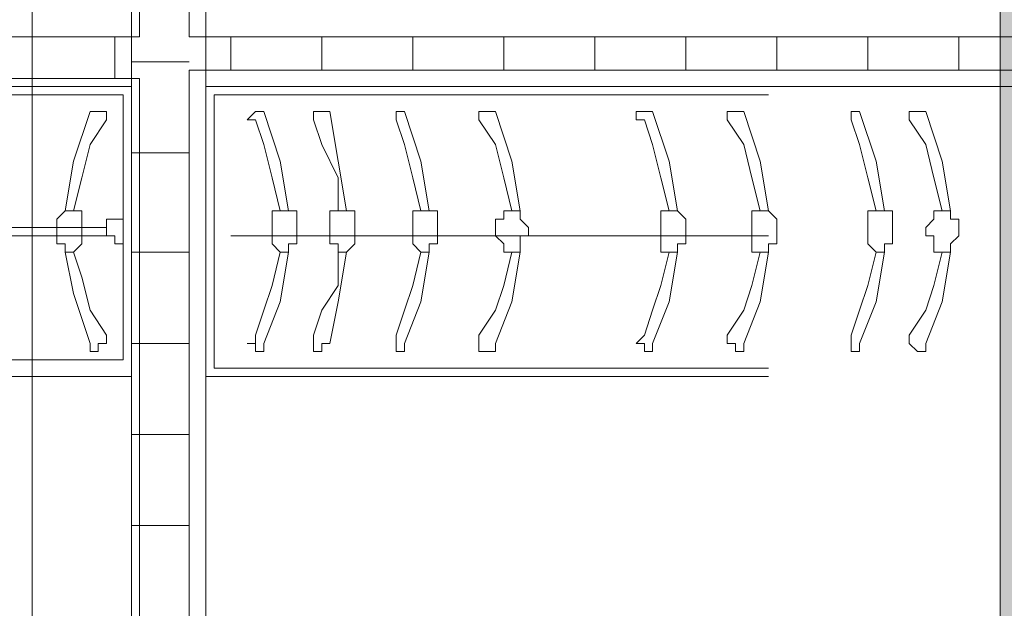
# Model space of a CAD drawing. Units: millimetres. Extents: x 26 to 693, y 112 to 529.
# Drawn here: x 285 to 290, y 294 to 297 of the extents above; entities that cross this region are included whole.
import ezdxf

# ---------------------------------------------------------------- set-up
doc = ezdxf.new("R2010")
doc.units = ezdxf.units.MM
for name, color, linetype, true_color in [('PDF_ctwl$Ar_grid', 7, 'Continuous', 0xffffff), ('PDF_GRID$TYPICAL$TOWER$1&2$Ar_grid', 7, 'Continuous', 0xb9b9b9), ('PDF_UNIT$TYPE$3BR$(G-LOFT$2ND)$UNIT$TYPE$3BR$(G-LOFT$2ND)$0$Ar_fur', 7, 'Continuous', 0x979797), ('PDF_UNIT$TYPE$3BR$(G-LOFT$2ND)$UNIT$TYPE$3BR$(G-LOFT$2ND)$0$Ar_int_fur', 7, 'Continuous', 0x979797), ('PDF_UNIT$TYPE$5BR$(G-LOFT$2ND)$UNIT$TYPE$5BR$(G-LOFT$2ND)$0$UNIT$TYPE$5BR$(G-LOFT$2ND)$0$UNIT$TYPE$4BR$(G-LOFT$2ND)$1$Ar_fur', 7, 'Continuous', 0xb8b8b8)]:
    doc.layers.add(name, color=color, linetype=linetype, true_color=true_color)
for name, color, linetype in [('PDF_UNIT$TYPE$3BR$(G-LOFT$2ND)$UNIT$TYPE$3BR$(G-LOFT$2ND)$0$Ar_wall_brick', 7, 'Continuous'), ('PDF_UNIT$TYPE$3BR$(G-LOFT$2ND)$UNIT$TYPE$3BR$(G-LOFT$2ND)$0$Ar_wall_plaster', 7, 'Continuous'), ('PDF_UNIT$TYPE$3BR$(G-LOFT$2ND)$UNIT$TYPE$3BR$(G-LOFT$2ND)$0$wall$hatc', 7, 'Continuous'), ('PDF_UNIT$TYPE$5BR$(G-LOFT$2ND)$UNIT$TYPE$5BR$(G-LOFT$2ND)$0$UNIT$TYPE$5BR$(G-LOFT$2ND)$0$UNIT$TYPE$4BR$(G-LOFT$2ND)$1$Ar_wall_brick', 7, 'Continuous'), ('PDF_UNIT$TYPE$5BR$(G-LOFT$2ND)$UNIT$TYPE$5BR$(G-LOFT$2ND)$0$UNIT$TYPE$5BR$(G-LOFT$2ND)$0$UNIT$TYPE$4BR$(G-LOFT$2ND)$1$Ar_wall_plaster', 7, 'Continuous'), ('PDF_UNIT$TYPE$5BR$(G-LOFT$2ND)$UNIT$TYPE$5BR$(G-LOFT$2ND)$0$UNIT$TYPE$5BR$(G-LOFT$2ND)$0$UNIT$TYPE$4BR$(G-LOFT$2ND)$1$wall$hatc', 7, 'Continuous')]:
    doc.layers.add(name, color=color, linetype=linetype)

msp = doc.modelspace()

# ---------------------------------------------------------------- linework, layer by layer
at = {"layer": 'PDF_ctwl$Ar_grid', "color": 9, "lineweight": 9, "true_color": 0xb9b9b9}
msp.add_lwpolyline([(311.2737, 297.6136), (307.2519, 297.6136), (307.2519, 293.3802), (296.7528, 293.3802), (296.7105, 297.4866), (296.6258, 297.6136), (294.4668, 297.6136), (294.4668, 288.7233), (294.4668, 288.3847), (294.1281, 288.3847), (290.2333, 288.3847), (289.8523, 288.3847), (289.8523, 297.6136), (285.8305, 297.6136)], dxfattribs=at)
at = {"layer": 'PDF_ctwl$Ar_grid', "transparency": 33554559}
for points in [[(294.4668, 297.6136), (289.8523, 297.6136), (294.4668, 288.7233)], [(289.8523, 297.6136), (294.4668, 288.7233), (289.8523, 288.3847)]]:
    msp.add_solid(points, dxfattribs=at)
at = {"layer": 'PDF_GRID$TYPICAL$TOWER$1&2$Ar_grid', "lineweight": 9}
msp.add_lwpolyline([(284.8991, 297.4866), (284.8991, 289.9934)], dxfattribs=at)
at = {"layer": 'PDF_UNIT$TYPE$3BR$(G-LOFT$2ND)$UNIT$TYPE$3BR$(G-LOFT$2ND)$0$Ar_fur', "lineweight": 0}
for points in [[(285.0684, 296.3436), (285.1108, 296.5976), (285.1954, 296.8516), (285.2378, 296.8516), (285.2801, 296.8516), (285.2801, 296.8093), (285.1954, 296.6823), (285.1531, 296.5129), (285.1108, 296.3436)], [(285.1108, 296.1319), (285.1531, 296.0049), (285.1954, 295.8356), (285.2801, 295.7086), (285.2801, 295.6662), (285.2378, 295.6662), (285.2378, 295.6239), (285.1954, 295.6239), (285.1954, 295.6662), (285.1108, 295.9203), (285.0684, 296.1319)]]:
    msp.add_lwpolyline(points, dxfattribs=at)
msp.add_lwpolyline([(285.1108, 296.3436), (285.1531, 296.3436), (285.1531, 296.3013), (285.1531, 296.2589), (285.1531, 296.2166), (285.1531, 296.1743), (285.1108, 296.1319), (285.0684, 296.1319), (285.0684, 296.1743), (285.0261, 296.1743), (285.0261, 296.2166), (285.0261, 296.2589), (285.0261, 296.3013), (285.0684, 296.3436)], close=True, dxfattribs=at)
at = {"layer": 'PDF_UNIT$TYPE$3BR$(G-LOFT$2ND)$UNIT$TYPE$3BR$(G-LOFT$2ND)$0$Ar_int_fur', "lineweight": 0}
for points in [[(285.4071, 296.9786), (285.4071, 295.4969), (285.4071, 296.9786), (282.5283, 296.9786)], [(282.5283, 296.9363), (285.3648, 296.9363), (285.3648, 295.5816), (282.5283, 295.5816)], [(285.4071, 296.9786), (285.4071, 296.9786)], [(278.5065, 296.3013), (278.4642, 296.3013), (278.4642, 296.1743), (278.5065, 296.2166), (278.5065, 296.3013), (278.5065, 296.2166), (285.2801, 296.2166), (285.2801, 296.3013), (285.2801, 296.2166), (285.3224, 296.2166), (285.3224, 296.1743), (285.3648, 296.1743), (285.3648, 296.3013), (285.3648, 296.1743), (285.3648, 296.3013), (285.3224, 296.3013), (285.2801, 296.3013)], [(285.3648, 296.3013), (285.3648, 296.3013)], [(285.3648, 296.3013), (285.3648, 296.3013)], [(278.5065, 296.2589), (285.2801, 296.2589)], [(285.3648, 296.1743), (285.3648, 296.1743)], [(285.3648, 296.1743), (285.3648, 296.1743)], [(282.5283, 295.4969), (285.4071, 295.4969)]]:
    msp.add_lwpolyline(points, dxfattribs=at)
at = {"layer": 'PDF_UNIT$TYPE$3BR$(G-LOFT$2ND)$UNIT$TYPE$3BR$(G-LOFT$2ND)$0$Ar_wall_brick', "lineweight": 0}
msp.add_lwpolyline([(285.4494, 289.8664), (285.4494, 297.021), (278.4642, 297.021), (278.4642, 297.5713), (278.6335, 297.5713), (278.6335, 297.2326), (285.4494, 297.2326), (285.4494, 301.8048), (278.6335, 301.8048), (278.6335, 299.7304), (278.4642, 299.7304), (278.4642, 302.0165)], dxfattribs=at)
at = {"layer": 'PDF_UNIT$TYPE$3BR$(G-LOFT$2ND)$UNIT$TYPE$3BR$(G-LOFT$2ND)$0$Ar_wall_plaster', "lineweight": 0}
for points in [[(285.7881, 301.9741), (285.7881, 289.8664)], [(278.7605, 297.6136), (278.4219, 297.6136), (278.4219, 296.9786), (285.4071, 296.9786), (285.4071, 289.8664)]]:
    msp.add_lwpolyline(points, dxfattribs=at)
at = {"layer": 'PDF_UNIT$TYPE$3BR$(G-LOFT$2ND)$UNIT$TYPE$3BR$(G-LOFT$2ND)$0$wall$hatc', "lineweight": 0}
msp.add_lwpolyline([(285.3224, 297.2326), (285.3224, 297.021)], dxfattribs=at)
at = {"layer": 'PDF_UNIT$TYPE$5BR$(G-LOFT$2ND)$UNIT$TYPE$5BR$(G-LOFT$2ND)$0$UNIT$TYPE$5BR$(G-LOFT$2ND)$0$UNIT$TYPE$4BR$(G-LOFT$2ND)$1$Ar_fur', "lineweight": 0}
for points in [[(285.7881, 296.9786), (285.7881, 295.4969), (285.7881, 296.9786), (288.6669, 296.9786)], [(288.6669, 296.9363), (285.8305, 296.9363), (285.8305, 295.5392), (288.6669, 295.5392)], [(286.2115, 296.3436), (286.1691, 296.5976), (286.0845, 296.8516), (286.0421, 296.8516), (285.9998, 296.8093), (286.0421, 296.8093), (286.0845, 296.6823), (286.1268, 296.5129), (286.1691, 296.3436)], [(286.5078, 296.3436), (286.4655, 296.5976), (286.4231, 296.8516), (286.3808, 296.8516), (286.3385, 296.8516), (286.3385, 296.8093), (286.3808, 296.6823), (286.4655, 296.5129), (286.4655, 296.3436)], [(286.9312, 296.3436), (286.8888, 296.5976), (286.8042, 296.8516), (286.7618, 296.8516), (286.7618, 296.8093), (286.8042, 296.6823), (286.8465, 296.5129), (286.8888, 296.3436)], [(287.3968, 296.3436), (287.3545, 296.5976), (287.2698, 296.8516), (287.2275, 296.8516), (287.1852, 296.8516), (287.1852, 296.8093), (287.2698, 296.6823), (287.3122, 296.5129), (287.3545, 296.3436)], [(288.2012, 296.3436), (288.1589, 296.5976), (288.0742, 296.8516), (288.0319, 296.8516), (287.9895, 296.8516), (287.9895, 296.8093), (288.0319, 296.8093), (288.0742, 296.6823), (288.1165, 296.5129), (288.1589, 296.3436)], [(288.6669, 296.3436), (288.6246, 296.5976), (288.5399, 296.8516), (288.4976, 296.8516), (288.4552, 296.8516), (288.4552, 296.8093), (288.5399, 296.6823), (288.5822, 296.5129), (288.6246, 296.3436)], [(289.2596, 296.3436), (289.2172, 296.5976), (289.1326, 296.8516), (289.0902, 296.8516), (289.0902, 296.8093), (289.1326, 296.6823), (289.1749, 296.5129), (289.2172, 296.3436)], [(289.5983, 296.3436), (289.5559, 296.5976), (289.4713, 296.8516), (289.4289, 296.8516), (289.3866, 296.8516), (289.3866, 296.8093), (289.4713, 296.6823), (289.5136, 296.5129), (289.5559, 296.3436)], [(288.6669, 296.2166), (285.9151, 296.2166)], [(286.1691, 296.1319), (286.1268, 295.9626), (286.0845, 295.8356), (286.0421, 295.7086), (286.0421, 295.6662), (285.9998, 295.6662), (286.0421, 295.6662), (286.0421, 295.6239), (286.0845, 295.6239), (286.0845, 295.6662), (286.1691, 295.8779), (286.2115, 296.1319)], [(286.4655, 296.1319), (286.4655, 295.9626), (286.3808, 295.8356), (286.3385, 295.7086), (286.3385, 295.6662), (286.3385, 295.6239), (286.3808, 295.6239), (286.3808, 295.6662), (286.4231, 295.6662), (286.4655, 295.8779), (286.5078, 296.1319)], [(286.8888, 296.1319), (286.8465, 295.9626), (286.8042, 295.8356), (286.7618, 295.7086), (286.7618, 295.6662), (286.7618, 295.6239), (286.8042, 295.6239), (286.8042, 295.6662), (286.8888, 295.8779), (286.9312, 296.1319)], [(287.3545, 296.1319), (287.3122, 295.9626), (287.2698, 295.8356), (287.1852, 295.7086), (287.1852, 295.6662), (287.1852, 295.6239), (287.2275, 295.6239), (287.2698, 295.6239), (287.2698, 295.6662), (287.3545, 295.8779), (287.3968, 296.1319)], [(288.1589, 296.1319), (288.1165, 295.9626), (288.0742, 295.8356), (288.0319, 295.7086), (287.9895, 295.6662), (288.0319, 295.6662), (288.0319, 295.6239), (288.0742, 295.6239), (288.0742, 295.6662), (288.1589, 295.8779), (288.2012, 296.1319)], [(288.6246, 296.1319), (288.5822, 295.9626), (288.5399, 295.8356), (288.4552, 295.7086), (288.4552, 295.6662), (288.4976, 295.6662), (288.4976, 295.6239), (288.5399, 295.6239), (288.5399, 295.6662), (288.6246, 295.8779), (288.6669, 296.1319)], [(289.2172, 296.1319), (289.1749, 295.9626), (289.1326, 295.8356), (289.0902, 295.7086), (289.0902, 295.6662), (289.0902, 295.6239), (289.1326, 295.6239), (289.1326, 295.6662), (289.2172, 295.8779), (289.2596, 296.1319)], [(289.5559, 296.1319), (289.5136, 295.9626), (289.4713, 295.8356), (289.3866, 295.7086), (289.3866, 295.6662), (289.4289, 295.6239), (289.4713, 295.6239), (289.4713, 295.6662), (289.5559, 295.8779), (289.5983, 296.1319)], [(288.6669, 295.4969), (285.7881, 295.4969)]]:
    msp.add_lwpolyline(points, dxfattribs=at)
for points in [[(286.1691, 296.3436), (286.1268, 296.3436), (286.1268, 296.3013), (286.1268, 296.2589), (286.1268, 296.2166), (286.1268, 296.1743), (286.1691, 296.1319), (286.2115, 296.1319), (286.2115, 296.1743), (286.2538, 296.1743), (286.2538, 296.2166), (286.2538, 296.2589), (286.2538, 296.3013), (286.2538, 296.3436), (286.2115, 296.3436)], [(286.4655, 296.3436), (286.4231, 296.3436), (286.4231, 296.3013), (286.4231, 296.2589), (286.4231, 296.2166), (286.4231, 296.1743), (286.4655, 296.1743), (286.4655, 296.1319), (286.5078, 296.1319), (286.5501, 296.1743), (286.5501, 296.2166), (286.5501, 296.2589), (286.5501, 296.3013), (286.5501, 296.3436), (286.5078, 296.3436)], [(286.8888, 296.3436), (286.8465, 296.3436), (286.8465, 296.3013), (286.8465, 296.2589), (286.8465, 296.2166), (286.8465, 296.1743), (286.8888, 296.1319), (286.9312, 296.1319), (286.9312, 296.1743), (286.9735, 296.1743), (286.9735, 296.2166), (286.9735, 296.2589), (286.9735, 296.3013), (286.9735, 296.3436), (286.9312, 296.3436)], [(287.3122, 296.3436), (287.3122, 296.3013), (287.2698, 296.3013), (287.2698, 296.2589), (287.2698, 296.2166), (287.3122, 296.1743), (287.3122, 296.1319), (287.3545, 296.1319), (287.3968, 296.1319), (287.3968, 296.1743), (287.3968, 296.2166), (287.4392, 296.2166), (287.4392, 296.2589), (287.3968, 296.3013), (287.3968, 296.3436), (287.3545, 296.3436)], [(288.1589, 296.3436), (288.1165, 296.3436), (288.1165, 296.3013), (288.1165, 296.2589), (288.1165, 296.2166), (288.1165, 296.1743), (288.1165, 296.1319), (288.1589, 296.1319), (288.2012, 296.1319), (288.2012, 296.1743), (288.2435, 296.1743), (288.2435, 296.2166), (288.2435, 296.2589), (288.2435, 296.3013), (288.2012, 296.3436)], [(288.6246, 296.3436), (288.5822, 296.3436), (288.5822, 296.3013), (288.5822, 296.2589), (288.5822, 296.2166), (288.5822, 296.1743), (288.5822, 296.1319), (288.6246, 296.1319), (288.6669, 296.1319), (288.6669, 296.1743), (288.7092, 296.1743), (288.7092, 296.2166), (288.7092, 296.2589), (288.7092, 296.3013), (288.6669, 296.3436)], [(289.2172, 296.3436), (289.1749, 296.3436), (289.1749, 296.3013), (289.1749, 296.2589), (289.1749, 296.2166), (289.1749, 296.1743), (289.2172, 296.1319), (289.2596, 296.1319), (289.2596, 296.1743), (289.3019, 296.1743), (289.3019, 296.2166), (289.3019, 296.2589), (289.3019, 296.3013), (289.3019, 296.3436), (289.2596, 296.3436)], [(289.5136, 296.3436), (289.5136, 296.3013), (289.4713, 296.2589), (289.4713, 296.2166), (289.5136, 296.2166), (289.5136, 296.1743), (289.5136, 296.1319), (289.5559, 296.1319), (289.5983, 296.1319), (289.5983, 296.1743), (289.6406, 296.2166), (289.6406, 296.2589), (289.6406, 296.3013), (289.5983, 296.3013), (289.5983, 296.3436), (289.5559, 296.3436)]]:
    msp.add_lwpolyline(points, close=True, dxfattribs=at)
at = {"layer": 'PDF_UNIT$TYPE$5BR$(G-LOFT$2ND)$UNIT$TYPE$5BR$(G-LOFT$2ND)$0$UNIT$TYPE$5BR$(G-LOFT$2ND)$0$UNIT$TYPE$4BR$(G-LOFT$2ND)$1$Ar_wall_brick', "lineweight": 0}
msp.add_lwpolyline([(296.2448, 302.9478), (292.731, 302.9478), (292.731, 299.8574), (292.5617, 299.8574), (292.5617, 301.8048), (285.7035, 301.8048), (285.7035, 297.2326), (292.5617, 297.2326), (292.5617, 297.4866), (292.731, 297.4866), (292.731, 297.0633), (285.7035, 297.0633), (285.7035, 289.5277)], dxfattribs=at)
at = {"layer": 'PDF_UNIT$TYPE$5BR$(G-LOFT$2ND)$UNIT$TYPE$5BR$(G-LOFT$2ND)$0$UNIT$TYPE$5BR$(G-LOFT$2ND)$0$UNIT$TYPE$4BR$(G-LOFT$2ND)$1$Ar_wall_plaster', "lineweight": 0}
for points in [[(285.4071, 301.9741), (285.4071, 289.4854)], [(292.7734, 297.2326), (292.7734, 297.6136), (292.7734, 296.9786), (285.7881, 296.9786), (285.7881, 289.4854)]]:
    msp.add_lwpolyline(points, dxfattribs=at)
at = {"layer": 'PDF_UNIT$TYPE$5BR$(G-LOFT$2ND)$UNIT$TYPE$5BR$(G-LOFT$2ND)$0$UNIT$TYPE$5BR$(G-LOFT$2ND)$0$UNIT$TYPE$4BR$(G-LOFT$2ND)$1$wall$hatc', "lineweight": 0}
for points in [[(285.9151, 297.2326), (285.9151, 297.0633)], [(286.3808, 297.2326), (286.3808, 297.0633)], [(286.8465, 297.2326), (286.8465, 297.0633)], [(287.3122, 297.2326), (287.3122, 297.0633)], [(287.7779, 297.2326), (287.7779, 297.0633)], [(288.2435, 297.2326), (288.2435, 297.0633)], [(288.7092, 297.2326), (288.7092, 297.0633)], [(289.1749, 297.2326), (289.1749, 297.0633)], [(289.6406, 297.2326), (289.6406, 297.0633)], [(285.4071, 297.1056), (285.7035, 297.1056)], [(285.4071, 296.6399), (285.7035, 296.6399)], [(285.4071, 296.1319), (285.7035, 296.1319)], [(285.4071, 295.6662), (285.7035, 295.6662)], [(285.4071, 295.2006), (285.7035, 295.2006)], [(285.4071, 294.7349), (285.7035, 294.7349)]]:
    msp.add_lwpolyline(points, dxfattribs=at)

doc.saveas('drawing.dxf')
